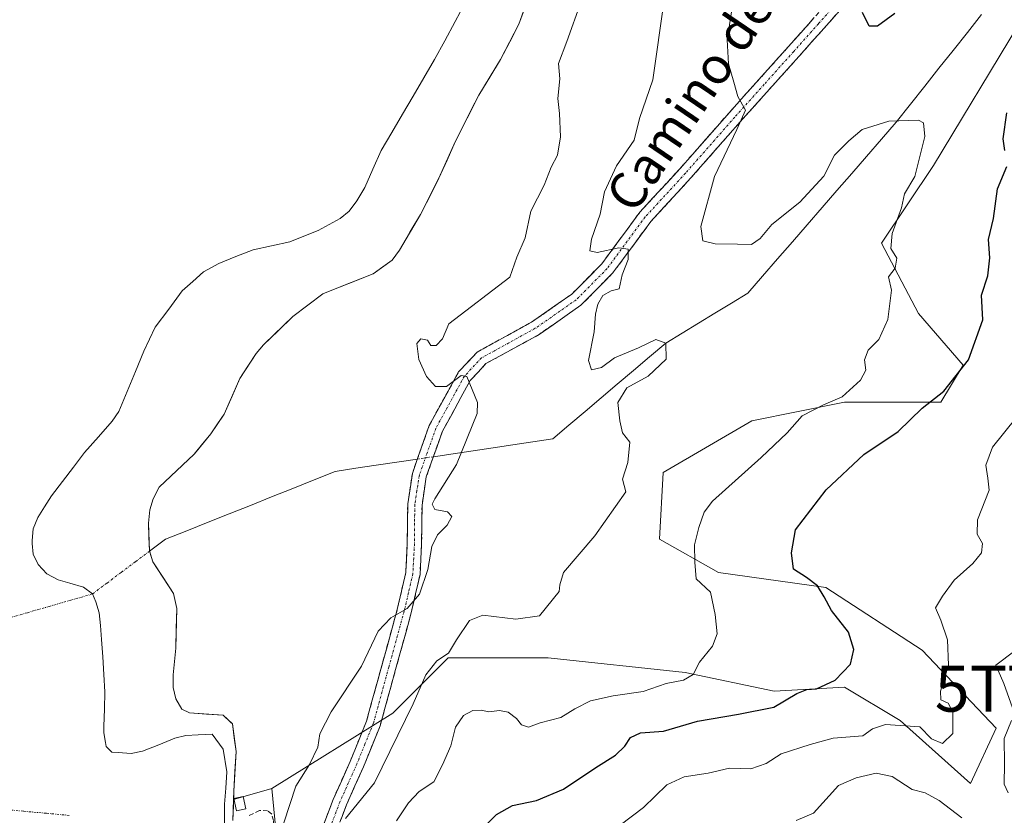
# Model space of a CAD drawing. Units: metres. Extents: x 583599 to 587040, y 4726624 to 4728979.
# Drawn here: x 586235 to 586449, y 4727592 to 4727765 of the extents above; entities that cross this region are included whole.
import ezdxf
from ezdxf.enums import TextEntityAlignment as Align

# ---------------------------------------------------------------- set-up
doc = ezdxf.new("R2010")
doc.units = ezdxf.units.M
doc.header["$MEASUREMENT"] = 0
doc.linetypes.add('TRAZO_Y_PUNTO', pattern=[1, 0.5, -0.25, 0, -0.25])
doc.linetypes.add('TRAZOSX2', pattern=[1.5, 1, -0.5])
doc.layers.get('0').update_dxf_attribs({"lineweight": 5})
for name, color, linetype, lineweight in [('Arbolado forestal CxS', 92, 'Continuous', 0), ('Camino', 19, 'TRAZOSX2', 0), ('Camino Cxs', 19, 'Continuous', 0), ('Camino eje', 19, 'TRAZO_Y_PUNTO', 0), ('Corriente artificial eje', 142, 'TRAZO_Y_PUNTO', 0), ('Corriente natural eje', 5, 'TRAZO_Y_PUNTO', 0), ('Corriente natural lineal', 142, 'Continuous', 13), ('Corriente natural lineal oculto', 19, 'TRAZO_Y_PUNTO', 13), ('Curva de nivel maestra', 36, 'Continuous', 30), ('Curva de nivel normal', 36, 'Continuous', 0), ('Edificación ligera', 1, 'Continuous', 0), ('Edificación ligera Cxs', 1, 'Continuous', 0), ('Embalse', 142, 'Continuous', 13), ('Embalse Cxs', 142, 'Continuous', 13), ('Matorral CxS', 135, 'Continuous', 0), ('Senda', 19, 'TRAZOSX2', 0), ('Suelo desnudo CxS', 43, 'Continuous', 0), ('Texto cartográfico', 19, 'Continuous', 0), ('Torre de tendido puntual', 7, 'Continuous', 0)]:
    doc.layers.add(name, color=color, linetype=linetype, lineweight=lineweight)
doc.styles.add('Arial', font='txt', dxfattribs={"height": 0.2})

# ---------------------------------------------------------------- blocks, each defined once
blk = doc.blocks.new('*U176')
at = {"layer": 'Arbolado forestal CxS', "color": 92, "linetype": 'Continuous', "lineweight": 0}
blk.add_polyline3d([(586281.3683, 4727591.3345, 405.7689), (586281.5074, 4727595.8575, 405.7795), (586289.8191, 4727598.2827, 409.3661), (586293.2383, 4727563.0717, 414.3633)], dxfattribs=at)
blk = doc.blocks.new('*U202')
at = {"layer": 'Curva de nivel normal', "color": 36, "linetype": 'Continuous', "lineweight": 0}
blk.add_polyline3d([(586362.78, 4727588.3, 430), (586370.51, 4727594.12, 430), (586375.6, 4727599.08, 430), (586379.34, 4727600.78, 430), (586384.55, 4727601.62, 430), (586389.2, 4727602.64, 430), (586393.84, 4727602.56, 430), (586397.1, 4727603.65, 430), (586400.42, 4727605.8, 430), (586406.68, 4727607.82, 430), (586411.68, 4727609.18, 430), (586418.13, 4727609.69, 430), (586420.25, 4727611.24, 430), (586423.04, 4727612.16, 430), (586430.51, 4727611.65, 430), (586433.04, 4727609.05, 430), (586435.45, 4727608.03, 430), (586437.67, 4727610.18, 430), (586437.68, 4727614.89, 430), (586436.66, 4727616.78, 430), (586435.06, 4727617.52, 430), (586434.96, 4727619.42, 430), (586436.72, 4727625.06, 430), (586436.52, 4727630.52, 430), (586435.06, 4727634.78, 430), (586433.87, 4727637.47, 430), (586435.41, 4727640.05, 430), (586437.98, 4727643.52, 430), (586441.99, 4727647.13, 430), (586443.87, 4727649.46, 430), (586444.1, 4727651.46, 430), (586442.97, 4727653.46, 430), (586442.99, 4727656.62, 430), (586445.52, 4727663.06, 430), (586445.29, 4727665.62, 430), (586444.82, 4727668.5, 430), (586446.29, 4727672.38, 430), (586451.37, 4727678.71, 430)], dxfattribs=at)
blk = doc.blocks.new('*U220')
at = {"layer": 'Curva de nivel normal', "color": 36, "linetype": 'Continuous', "lineweight": 0}
for points in [[(586451.12, 4727628.14, 435), (586447.01, 4727625.06, 435), (586448.72, 4727621.04, 435), (586450.61, 4727615.81, 435)], [(586450.37, 4727613.05, 435), (586448.79, 4727609.13, 435), (586448.87, 4727603.64, 435), (586448.78, 4727599.17, 435), (586449.67, 4727597.33, 435)], [(586439.59, 4727591.9, 435), (586434.66, 4727595.62, 435), (586431.64, 4727597.3, 435), (586428.8, 4727598.04, 435), (586424.46, 4727600.85, 435), (586421.02, 4727601.6, 435), (586416.66, 4727600.58, 435), (586412.83, 4727598.92, 435), (586407.39, 4727592.89, 435), (586403.68, 4727591.33, 435)]]:
    blk.add_polyline3d(points, dxfattribs=at)
blk = doc.blocks.new('*U234')
at = {"layer": 'Curva de nivel maestra', "color": 36, "linetype": 'Continuous', "lineweight": 30}
for points in [[(586333.69, 4727587.76, 425), (586338.6, 4727592.64, 425), (586342.1, 4727594.53, 425), (586347.31, 4727595.64, 425), (586353.12, 4727598.13, 425), (586360.12, 4727602.79, 425), (586364.46, 4727605.46, 425), (586366.47, 4727607.47, 425), (586367.65, 4727609.35, 425), (586369.88, 4727610.33, 425), (586374.84, 4727610.72, 425), (586382.22, 4727612.88, 425), (586391.12, 4727614.42, 425), (586398.77, 4727615.95, 425), (586403.82, 4727618.87, 425), (586405.94, 4727619.79, 425), (586408.08, 4727619.93, 425), (586412.15, 4727621.81, 425), (586415.42, 4727625.28, 425), (586416.2, 4727628.46, 425), (586415.03, 4727632.19, 425), (586411.29, 4727636.93, 425), (586409.75, 4727639.91, 425), (586408.25, 4727642.25, 425), (586405.92, 4727644.11, 425), (586403.06, 4727645.92, 425), (586402.61, 4727649.46, 425), (586403.5, 4727654.46, 425), (586410.14, 4727663.13, 425), (586418.34, 4727670.79, 425), (586425.78, 4727675.79, 425), (586431.01, 4727680.84, 425), (586435.73, 4727684.52, 425), (586441.06, 4727691.32, 425), (586444.14, 4727700.07, 425), (586443.9, 4727705.42, 425), (586445.26, 4727709.57, 425), (586445.7, 4727713.49, 425), (586445.41, 4727717.46, 425), (586446.51, 4727722.04, 425), (586447.39, 4727728.5, 425), (586449.41, 4727733.32, 425)], [(586448.92, 4727736.83, 425), (586448.62, 4727739.34, 425), (586449.37, 4727744.97, 425)], [(586425.07, 4727766.54, 425), (586421.34, 4727763.79, 425), (586419.47, 4727763.81, 425), (586418.02, 4727766.76, 425)]]:
    blk.add_polyline3d(points, dxfattribs=at)
blk = doc.blocks.new('5TTEND')
blk.add_text('5TTEND', height=10).set_placement((0, 0), align=Align.MIDDLE_CENTER)

msp = doc.modelspace()

# ---------------------------------------------------------------- linework, layer by layer
at = {"layer": 'Arbolado forestal CxS', "color": 92, "linetype": 'Continuous', "lineweight": 0}
for points in [[(586293.24, 4727563.07, 414.36), (586289.82, 4727598.28, 409.37), (586316.06, 4727614.6, 415.11), (586328.12, 4727626.66, 416.59), (586349.83, 4727626.66, 418.89), (586379.57, 4727623.44, 421.35), (586398.87, 4727619.42, 425.41), (586414.14, 4727620.23, 427.34), (586426.2, 4727612.99, 430.57), (586441.47, 4727599.33, 434.04), (586447.1, 4727611.38, 435.67), (586431.02, 4727628.27, 428.54), (586410.12, 4727641.93, 425.39), (586386.81, 4727645.15, 421.21), (586373.95, 4727652.39, 418.25), (586374.75, 4727666.86, 416.75), (586394.04, 4727678.11, 418.9), (586414.14, 4727682.13, 421.7), (586435.04, 4727682.13, 427.28), (586439.87, 4727690.17, 425.86), (586430.22, 4727701.43, 421.96), (586422.18, 4727716.7, 419.94), (586433.44, 4727733.58, 422.16), (586451.93, 4727764.13, 424)], [(586451.93, 4727764.13, 424), (586433.44, 4727733.58, 422.16), (586422.18, 4727716.7, 419.94), (586430.22, 4727701.43, 421.96), (586439.87, 4727690.17, 425.86), (586435.04, 4727682.13, 427.28), (586414.14, 4727682.13, 421.7), (586394.04, 4727678.11, 418.9), (586374.75, 4727666.86, 416.75), (586373.95, 4727652.39, 418.25), (586386.81, 4727645.15, 421.21), (586410.12, 4727641.93, 425.39), (586431.02, 4727628.27, 428.54), (586447.1, 4727611.38, 435.67), (586441.47, 4727599.33, 434.04), (586426.2, 4727612.99, 430.57), (586414.14, 4727620.23, 427.34), (586398.87, 4727619.42, 425.41), (586379.57, 4727623.44, 421.35), (586349.83, 4727626.66, 418.89), (586328.12, 4727626.66, 416.59), (586316.06, 4727614.6, 415.11), (586289.82, 4727598.28, 409.37)], [(586289.82, 4727598.28, 409.37), (586281.51, 4727595.86, 405.78)], [(586289.82, 4727598.28, 409.37), (586293.24, 4727563.07, 414.36), (586297.42, 4727549.66, 414.2), (586301.15, 4727540.53, 414.53)], [(586289.82, 4727598.28, 409.37), (586293.24, 4727563.07, 414.36), (586297.42, 4727549.66, 414.2), (586301.15, 4727540.53, 414.53)], [(586281.37, 4727591.33, 405.77), (586281.51, 4727595.86, 405.78)]]:
    msp.add_polyline3d(points, dxfattribs=at)
at = {"layer": 'Camino', "color": 19, "linetype": 'TRAZOSX2', "lineweight": 0}
for points in [[(586300.66, 4727589.32), (586303.13, 4727595.88), (586306.83, 4727604.15), (586310.36, 4727612.85), (586317.05, 4727637.14), (586318.89, 4727645.14), (586319.23, 4727651.5), (586319.24, 4727655.86), (586319.31, 4727660.05), (586320.32, 4727666.69), (586323.99, 4727677.11), (586330.35, 4727688.71), (586334.38, 4727693.01), (586346.18, 4727699.51), (586354.91, 4727705.59), (586361.44, 4727712.2), (586369.7, 4727723.39), (586378.47, 4727732.93), (586389.15, 4727745.09), (586401.94, 4727759.34), (586412.68, 4727771.41)], [(586415.2, 4727769.56), (586404.27, 4727757.26), (586391.48, 4727743.02), (586380.79, 4727730.85), (586372.1, 4727721.4), (586363.81, 4727710.17), (586356.93, 4727703.2), (586347.83, 4727696.86), (586336.31, 4727690.52), (586332.89, 4727686.87), (586326.84, 4727675.83), (586323.35, 4727665.93), (586322.42, 4727659.79), (586322.36, 4727655.82), (586322.34, 4727651.41), (586321.99, 4727644.7), (586320.07, 4727636.38), (586313.32, 4727611.85), (586309.69, 4727602.93), (586306.01, 4727594.7), (586303.69, 4727588.54)]]:
    msp.add_lwpolyline(points, dxfattribs=at)
at = {"layer": 'Camino Cxs', "color": 19, "linetype": 'Continuous', "lineweight": 0}
for points in [[(586300.66, 4727589.32, 414.58), (586301.9, 4727592.6, 414.28), (586303.13, 4727595.88, 413.74), (586304.98, 4727600.02, 413), (586306.83, 4727604.15, 412.63), (586308.6, 4727608.5, 412.14), (586310.36, 4727612.85, 411.94), (586311.48, 4727616.9, 411.7), (586312.59, 4727620.95, 411.3), (586313.71, 4727625, 410.86), (586314.82, 4727629.04, 410.59), (586315.94, 4727633.09, 410.28), (586317.05, 4727637.14, 409.8), (586317.97, 4727641.14, 409.33), (586318.89, 4727645.14, 408.88), (586319.06, 4727648.32, 408.43), (586319.23, 4727651.5, 408.36), (586319.24, 4727655.86, 408.41), (586319.31, 4727660.05, 408.57), (586319.82, 4727663.37, 408.71), (586320.32, 4727666.69, 408.82), (586321.54, 4727670.16, 409), (586322.77, 4727673.64, 409.22), (586323.99, 4727677.11, 409.25), (586326.11, 4727680.98, 409.5), (586328.23, 4727684.84, 409.87), (586330.35, 4727688.71, 410.06), (586332.37, 4727690.86, 410.17), (586334.38, 4727693.01, 410.38), (586338.31, 4727695.18, 410.75), (586342.25, 4727697.34, 411.16), (586346.18, 4727699.51, 411.54), (586349.09, 4727701.54, 412.08), (586352, 4727703.56, 412.51), (586354.91, 4727705.59, 413.01), (586358.18, 4727708.9, 413.75), (586361.44, 4727712.2, 414.46), (586364.19, 4727715.93, 415.03), (586366.95, 4727719.66, 415.61), (586369.7, 4727723.39, 416.1), (586372.62, 4727726.57, 416.61), (586375.55, 4727729.75, 416.83), (586378.47, 4727732.93, 417.3), (586381.14, 4727735.97, 417.67), (586383.81, 4727739.01, 418.17), (586386.48, 4727742.05, 418.87), (586389.15, 4727745.09, 419.44), (586392.35, 4727748.65, 420.04), (586395.55, 4727752.22, 420.75), (586398.74, 4727755.78, 421.32), (586401.94, 4727759.34, 422.03), (586404.63, 4727762.36, 422.52), (586407.31, 4727765.38, 423)], [(586412.47, 4727766.49, 423.65), (586409.74, 4727763.41, 423.08), (586407, 4727760.34, 422.29), (586404.27, 4727757.26, 421.87), (586401.07, 4727753.7, 421.14), (586397.88, 4727750.14, 420.95), (586394.68, 4727746.58, 420.56), (586391.48, 4727743.02, 419.93), (586388.81, 4727739.98, 419.92), (586386.14, 4727736.94, 418.65), (586383.46, 4727733.89, 418.27), (586380.79, 4727730.85, 417.82), (586377.89, 4727727.7, 417.23), (586375, 4727724.55, 416.81), (586372.1, 4727721.4, 416.17), (586369.34, 4727717.66, 415.75), (586366.57, 4727713.91, 414.8), (586363.81, 4727710.17, 414.54), (586360.37, 4727706.69, 414.34), (586356.93, 4727703.2, 413.24), (586353.9, 4727701.09, 412.74), (586350.86, 4727698.97, 412.17), (586347.83, 4727696.86, 411.78), (586343.99, 4727694.75, 411.25), (586340.15, 4727692.63, 410.84), (586336.31, 4727690.52, 410.5), (586334.6, 4727688.7, 410.32), (586332.89, 4727686.87, 410.05), (586330.87, 4727683.19, 409.79), (586328.86, 4727679.51, 409.54), (586326.84, 4727675.83, 409.32), (586325.68, 4727672.53, 409.21), (586324.51, 4727669.23, 409.16), (586323.35, 4727665.93, 409.08), (586322.89, 4727662.86, 409.01), (586322.42, 4727659.79, 408.87), (586322.36, 4727655.82, 408.79), (586322.34, 4727651.41, 408.82), (586322.17, 4727648.06, 408.89), (586321.99, 4727644.7, 409.28), (586321.03, 4727640.54, 409.64), (586320.07, 4727636.38, 410.3), (586318.95, 4727632.29, 411), (586317.82, 4727628.2, 411.43), (586316.7, 4727624.12, 411.37), (586315.57, 4727620.03, 411.73), (586314.45, 4727615.94, 412.15), (586313.32, 4727611.85, 412.49), (586311.51, 4727607.39, 412.51), (586309.69, 4727602.93, 413.23), (586307.85, 4727598.82, 413.56), (586306.01, 4727594.7, 413.97), (586304.85, 4727591.62, 414.92)]]:
    msp.add_polyline3d(points, dxfattribs=at)
at = {"layer": 'Camino eje', "color": 19, "linetype": 'TRAZO_Y_PUNTO', "lineweight": 0}
msp.add_lwpolyline([(586413.94, 4727770.49), (586408.48, 4727764.34), (586403.11, 4727758.3), (586396.71, 4727751.18), (586390.32, 4727744.06), (586379.63, 4727731.89), (586370.9, 4727722.4), (586362.63, 4727711.19), (586355.92, 4727704.4), (586347.01, 4727698.19), (586341.25, 4727695.02), (586335.35, 4727691.77), (586331.62, 4727687.79), (586325.42, 4727676.47), (586321.84, 4727666.31), (586321.33, 4727662.99), (586320.87, 4727659.92), (586320.83, 4727657.83), (586320.8, 4727655.84), (586320.8, 4727653.66), (586320.79, 4727651.46), (586320.62, 4727648.28), (586320.44, 4727644.92), (586319.48, 4727640.76), (586318.56, 4727636.76), (586315.22, 4727624.62), (586311.84, 4727612.35), (586310.03, 4727607.89), (586308.26, 4727603.54), (586304.57, 4727595.29), (586302.18, 4727588.93)], dxfattribs=at)
at = {"layer": 'Corriente artificial eje', "color": 142, "linetype": 'TRAZO_Y_PUNTO', "lineweight": 0}
msp.add_polyline3d([(586151.57, 4727601.01, 404.75), (586156.54, 4727600.55, 404.77), (586161.5, 4727600.1, 404.82), (586166.46, 4727599.65, 404.87), (586171.43, 4727599.2, 404.88), (586176.39, 4727598.75, 404.87), (586181.35, 4727598.29, 404.8), (586186.32, 4727597.84, 404.69), (586191.28, 4727597.39, 404.55), (586196.25, 4727596.94, 404.36), (586201.21, 4727596.49, 404.12), (586206.17, 4727596.03, 403.88), (586211.14, 4727595.58, 403.66), (586216.1, 4727595.13, 403.55), (586221.06, 4727594.68, 403.63), (586226.03, 4727594.23, 403.93), (586230.99, 4727593.77, 404.45), (586235.96, 4727593.32, 405.11), (586240.92, 4727592.87, 405.66), (586245.88, 4727592.42, 405.76)], dxfattribs=at)
at = {"layer": 'Corriente natural eje', "color": 5, "linetype": 'TRAZO_Y_PUNTO', "lineweight": 0}
for points in [[(586263.28, 4727649.79, 405.27), (586260.18, 4727647.47, 405.22), (586257.08, 4727645.15, 405.13), (586253.98, 4727642.83, 405.06), (586250.88, 4727640.51, 405.07)], [(586250.88, 4727640.51, 405.07), (586246.17, 4727639.15, 405.07), (586241.46, 4727637.8, 405.08), (586236.75, 4727636.44, 405.08), (586232.05, 4727635.08, 405.08), (586227.34, 4727633.73, 405.05), (586222.63, 4727632.37, 404.96), (586217.92, 4727631.01, 404.84), (586213.21, 4727629.66, 404.71), (586208.5, 4727628.3, 404.6), (586203.79, 4727626.95, 404.53), (586199.08, 4727625.59, 404.49), (586194.38, 4727624.23, 404.49), (586189.67, 4727622.88, 404.51), (586184.96, 4727621.52, 404.55), (586180.25, 4727620.16, 404.59), (586175.54, 4727618.81, 404.63), (586170.83, 4727617.45, 404.67), (586166.12, 4727616.09, 404.71), (586161.41, 4727614.74, 404.74), (586156.71, 4727613.38, 404.77), (586152, 4727612.02, 404.79)]]:
    msp.add_polyline3d(points, dxfattribs=at)
at = {"layer": 'Corriente natural lineal', "color": 142, "linetype": 'Continuous', "lineweight": 13}
for points in [[(586443.9, 4727766.37, 421.59), (586440.82, 4727762.46, 421.02), (586437.73, 4727758.56, 420.7), (586434.65, 4727754.66, 420.98), (586431.56, 4727750.76, 420.99), (586428.48, 4727746.85, 420.5), (586425.39, 4727742.95, 419.83), (586422.17, 4727739.24, 419.18), (586418.94, 4727735.53, 419.06), (586415.72, 4727731.82, 418.96), (586412.49, 4727728.11, 418.79), (586409.27, 4727724.4, 418.86), (586406.04, 4727720.69, 418.67), (586402.82, 4727716.98, 418.53), (586399.59, 4727713.27, 417.86), (586396.37, 4727709.55, 417.15), (586393.15, 4727705.84, 417.09), (586389.58, 4727703.67, 417.16), (586386.02, 4727701.49, 417.04), (586382.45, 4727699.32, 416.44), (586378.89, 4727697.14, 415.76), (586375.32, 4727694.97, 415.3), (586371.82, 4727692, 414.83), (586368.31, 4727689.03, 414.36), (586364.81, 4727686.06, 414.52), (586361.31, 4727683.1, 414.11), (586357.81, 4727680.13, 414.12), (586354.3, 4727677.16, 413.88), (586350.8, 4727674.19, 413.48), (586346.48, 4727673.54, 412.76), (586342.16, 4727672.9, 412.04), (586337.85, 4727672.25, 410.89), (586333.53, 4727671.6, 410.22), (586329.21, 4727670.96, 409.7), (586324.89, 4727670.31, 409.19)], [(586321.41, 4727669.79, 408.97), (586316.96, 4727669.12, 408.81), (586312.5, 4727668.45, 408.6), (586308.05, 4727667.79, 408.72), (586303.59, 4727667.12, 408.06), (586298.98, 4727665.28, 407.39), (586294.38, 4727663.44, 407.2), (586289.77, 4727661.59, 406.85), (586285.17, 4727659.75, 406.35), (586280.56, 4727657.91, 406.35), (586275.96, 4727656.07, 405.92), (586271.35, 4727654.23, 405.4), (586266.75, 4727652.39, 405.3), (586263.28, 4727649.79, 405.27)]]:
    msp.add_polyline3d(points, dxfattribs=at)
at = {"layer": 'Corriente natural lineal oculto', "color": 19, "linetype": 'TRAZO_Y_PUNTO', "lineweight": 13}
msp.add_polyline3d([(586324.89, 4727670.31, 409.19), (586321.41, 4727669.79, 408.97)], dxfattribs=at)
at = {"layer": 'Curva de nivel normal', "color": 36, "linetype": 'Continuous', "lineweight": 0}
for points in [[(586356.96, 4727769.14, 410), (586353.85, 4727760.47, 410), (586352.03, 4727755.7, 410), (586352.36, 4727752.39, 410), (586351.89, 4727748.09, 410), (586352.28, 4727744.82, 410), (586352.5, 4727739.8, 410), (586351.82, 4727735.8, 410), (586350.44, 4727733.17, 410), (586348.93, 4727729.3, 410), (586346.07, 4727723.62, 410), (586344.8, 4727717.82, 410), (586343.04, 4727713.63, 410), (586341.45, 4727709.31, 410), (586328.22, 4727699.14, 410), (586326.84, 4727695.92, 410), (586325.48, 4727694.43, 410), (586324.34, 4727694.48, 410), (586323.64, 4727695.64, 410), (586322.18, 4727695.93, 410), (586321.28, 4727694.89, 410), (586321.7, 4727691.45, 410), (586323.38, 4727687.72, 410), (586325.35, 4727685.58, 410), (586327.76, 4727685.54, 410), (586330.9, 4727687.93, 410), (586332.16, 4727687.7, 410), (586334.46, 4727682.1, 410), (586334.36, 4727679.71, 410), (586329.88, 4727668.59, 410), (586325.21, 4727661.16, 410), (586324.66, 4727659.98, 410), (586325.19, 4727658.86, 410), (586327.96, 4727658.35, 410), (586328.88, 4727657.3, 410), (586327.87, 4727655.43, 410), (586325.75, 4727653.33, 410), (586324.58, 4727650.83, 410), (586323.66, 4727645.82, 410), (586321.84, 4727640.46, 410), (586319.18, 4727637.32, 410), (586315.63, 4727635.34, 410), (586312.92, 4727632.44, 410), (586309.26, 4727624.79, 410), (586302.72, 4727614.88, 410), (586300.24, 4727610.12, 410), (586299.82, 4727607.21, 410), (586298.02, 4727603.46, 410), (586295.01, 4727598.79, 410), (586292.45, 4727590.79, 410)], [(586305.81, 4727591.74, 415), (586312.07, 4727599.46, 415), (586320.48, 4727616.64, 415), (586323.22, 4727622.92, 415), (586325.62, 4727625.98, 415), (586328.15, 4727627.68, 415), (586329.9, 4727630.53, 415), (586332.7, 4727634.71, 415), (586335.64, 4727635.9, 415), (586342.8, 4727635.04, 415), (586347.91, 4727635.74, 415), (586352.18, 4727641.06, 415), (586352.36, 4727642.52, 415), (586353.16, 4727645.15, 415), (586359.93, 4727653.15, 415), (586366.65, 4727662.71, 415), (586365.92, 4727665.45, 415), (586367.11, 4727669.04, 415), (586367.52, 4727673.46, 415), (586365.93, 4727675.49, 415), (586365.4, 4727678.08, 415), (586364.9, 4727682.11, 415), (586366.85, 4727685.28, 415), (586371.53, 4727687.79, 415), (586375.46, 4727691.47, 415), (586375.32, 4727694.97, 415), (586373.2, 4727695.73, 415), (586369.42, 4727693.96, 415), (586364.19, 4727691.76, 415), (586361.36, 4727689.68, 415), (586359.18, 4727689.17, 415), (586358.56, 4727691.24, 415), (586359.81, 4727697.41, 415), (586360.09, 4727701.26, 415), (586360.62, 4727703.46, 415), (586361.68, 4727705.3, 415), (586363.46, 4727706.35, 415), (586365.22, 4727706.76, 415), (586365.84, 4727709.79, 415), (586367.14, 4727713.17, 415), (586367.21, 4727715.39, 415), (586365.13, 4727715.66, 415), (586360.41, 4727714.66, 415), (586358.84, 4727714.99, 415), (586359.21, 4727717.54, 415), (586361.08, 4727723.01, 415), (586362.05, 4727727.8, 415), (586364.63, 4727733.45, 415), (586368.48, 4727739.05, 415), (586369.67, 4727743.78, 415), (586372.56, 4727752.14, 415), (586375, 4727769.47, 415)], [(586389.68, 4727767.37, 420), (586388.69, 4727760.82, 420), (586388.96, 4727755.61, 420), (586390.1, 4727751.65, 420), (586391, 4727748.54, 420), (586392.65, 4727745.57, 420), (586390.78, 4727741.4, 420), (586385.89, 4727731.14, 420), (586382.93, 4727720.28, 420), (586383.35, 4727717.17, 420), (586386.06, 4727716.51, 420), (586390.88, 4727716.5, 420), (586393.92, 4727716.39, 420), (586395.81, 4727717.71, 420), (586398.39, 4727720.73, 420), (586404.46, 4727725.61, 420), (586409.68, 4727731.23, 420), (586411.96, 4727735.77, 420), (586415.09, 4727738.89, 420), (586417.97, 4727741.38, 420), (586423.76, 4727743.2, 420), (586430.24, 4727743.38, 420), (586431.3, 4727742.85, 420), (586431.57, 4727739.86, 420), (586429.43, 4727731.13, 420), (586427.19, 4727727.41, 420), (586426.54, 4727724.34, 420), (586424.52, 4727718.79, 420), (586424.2, 4727715.56, 420), (586425.48, 4727713.4, 420), (586425.12, 4727711.24, 420), (586423.71, 4727709.4, 420), (586424.34, 4727706.46, 420), (586423.55, 4727700.13, 420), (586421.58, 4727695.79, 420), (586419.25, 4727693.46, 420), (586418.51, 4727691.38, 420), (586418.74, 4727689.13, 420), (586417.59, 4727686.9, 420), (586413.66, 4727683.3, 420), (586409.56, 4727681.59, 420), (586404.94, 4727679.2, 420), (586401.7, 4727675.46, 420), (586396.07, 4727670.13, 420), (586385.46, 4727660.67, 420), (586383.65, 4727658.25, 420), (586382.53, 4727654.94, 420), (586381.59, 4727651.18, 420), (586381.66, 4727647.42, 420), (586381.94, 4727643.79, 420), (586385.08, 4727640.86, 420), (586386.04, 4727636.07, 420), (586386.51, 4727631.86, 420), (586385.45, 4727629.13, 420), (586382.66, 4727625.67, 420), (586381.26, 4727623.01, 420), (586379.22, 4727621.78, 420), (586375.4, 4727621.07, 420), (586370.46, 4727619.31, 420), (586363.93, 4727618.4, 420), (586359.03, 4727617.33, 420), (586355.62, 4727615.59, 420), (586352.56, 4727613.68, 420), (586348.06, 4727612.53, 420), (586345.53, 4727611.6, 420), (586344.04, 4727612.07, 420), (586342.91, 4727613.47, 420), (586341.14, 4727614.86, 420), (586339.25, 4727615.22, 420), (586336.91, 4727614.91, 420), (586335.29, 4727615.28, 420), (586333.44, 4727615.17, 420), (586331.45, 4727614.1, 420), (586329.71, 4727611.54, 420), (586328.71, 4727607.53, 420), (586326.87, 4727603.43, 420), (586324.99, 4727599.73, 420), (586321.8, 4727597.62, 420), (586319.52, 4727595.11, 420), (586316.9, 4727591.2, 420)]]:
    msp.add_polyline3d(points, dxfattribs=at)
at = {"layer": 'Edificación ligera', "color": 1, "linetype": 'Continuous', "lineweight": 0}
msp.add_polyline3d([(586284.14, 4727593.81, 405.7), (586282.16, 4727593.41, 405.15), (586281.58, 4727596.06, 405), (586283.6, 4727596.49, 405.48), (586284.14, 4727593.81, 405.7)], dxfattribs=at)
at = {"layer": 'Edificación ligera Cxs', "color": 1, "linetype": 'Continuous', "lineweight": 0}
msp.add_polyline3d([(586284.14, 4727593.81, 405.7), (586282.16, 4727593.41, 405.15), (586281.58, 4727596.06, 405), (586283.6, 4727596.49, 405.48), (586284.14, 4727593.81, 405.7)], close=True, dxfattribs=at)
at = {"layer": 'Embalse', "color": 142, "linetype": 'Continuous', "lineweight": 13}
for points in [[(586331.82, 4727768.91, 405.05), (586329.59, 4727764.79, 405.04), (586327.36, 4727760.66, 405.09), (586325.13, 4727756.54, 405.12), (586322.81, 4727752.59, 405.12), (586320.49, 4727748.64, 405.11), (586318.16, 4727744.69, 405.08), (586315.84, 4727740.74, 405.12), (586313.52, 4727736.79, 405.17), (586311.76, 4727732.78, 405.19), (586310, 4727728.78, 405.14), (586308.3, 4727725.86, 405.11), (586306.57, 4727723.63, 405.14), (586304.62, 4727722.06, 405.09), (586302.25, 4727720.74, 405.02), (586299.89, 4727719.43, 404.99), (586296.79, 4727718.19, 405.02), (586293.7, 4727716.96, 405.08), (586289.74, 4727716.1, 405.08), (586285.78, 4727715.23, 405.01), (586282.03, 4727713.76, 404.97), (586278.28, 4727712.29, 405.04), (586275, 4727710.45, 405.07), (586272.68, 4727708.39, 405.03), (586270.36, 4727706.33, 404.97), (586267.43, 4727702.37, 404.97), (586264.5, 4727698.41, 404.99), (586263.26, 4727695.81, 405), (586262.02, 4727693.21, 404.98), (586260.21, 4727688.84, 404.97), (586258.39, 4727684.47, 405.09), (586256.58, 4727680.1, 405.06), (586255.18, 4727678.02, 405.04), (586252.16, 4727674.61, 405.07), (586249.15, 4727671.19, 405.05), (586246.76, 4727668.06, 405.03), (586244.37, 4727664.92, 404.99), (586241.98, 4727661.79, 404.98), (586240.49, 4727659.44, 404.98), (586239.01, 4727657.09, 405), (586238.01, 4727654.62, 405.01), (586237.77, 4727652.13, 405.03), (586237.82, 4727651.49, 405.03), (586238.01, 4727649.18, 405.05), (586239.09, 4727646.93, 405.06), (586240.98, 4727644.9, 405.07), (586243.45, 4727643.57, 405.07), (586245.94, 4727642.85, 405.06), (586248.9, 4727642, 405.05), (586250.88, 4727640.51, 405.07)], [(586344.56, 4727767.32, 406.23), (586343.45, 4727764.28, 406.04), (586341.47, 4727760.42, 406.04), (586339.49, 4727756.56, 405.88), (586337.11, 4727752.7, 405.3), (586334.73, 4727748.84, 405.26), (586333.03, 4727745.46, 405.27), (586331.34, 4727742.08, 405.17), (586329.64, 4727738.7, 405.25), (586327.86, 4727734.73, 405.29), (586326.09, 4727730.77, 405.15), (586324.07, 4727726.84, 405.2), (586322.06, 4727722.92, 405.28), (586319.78, 4727719.06, 405.34), (586317.51, 4727715.2, 405.58), (586315.92, 4727713.02, 405.65), (586313.88, 4727711.52, 405.6), (586311.85, 4727710.02, 405.66), (586308.19, 4727708.58, 405.5), (586304.54, 4727707.14, 405.34), (586300.88, 4727705.7, 405.22), (586297.61, 4727703.22, 405.25), (586294.34, 4727700.75, 405.2), (586291.17, 4727697.68, 405.15), (586288.01, 4727694.62, 405.25), (586286.4, 4727692.7, 405.28), (586284.63, 4727690, 405.24), (586282.86, 4727687.3, 405.32), (586281.17, 4727683.44, 405.58), (586279.49, 4727679.58, 405.83), (586278.03, 4727677.43, 405.85), (586276.57, 4727675.29, 406.04), (586274.76, 4727673.08, 406.02), (586272.96, 4727670.87, 405.78), (586270.42, 4727668.47, 405.55), (586267.87, 4727666.08, 405.34), (586265.33, 4727663.68, 405.26), (586264.05, 4727661.17, 405.22), (586263.32, 4727658.78, 405.18), (586263.06, 4727655.91, 405.22), (586263.15, 4727652.9, 405.25), (586263.25, 4727649.89, 405.27), (586263.28, 4727649.79, 405.27)], [(586263.28, 4727649.79, 405.27), (586264.01, 4727647.51, 405.29), (586266.23, 4727644.05, 405.38), (586268.45, 4727640.6, 405.59), (586269.18, 4727637.32, 405.43), (586269.08, 4727633.02, 405.39), (586268.99, 4727628.71, 405.33), (586268.69, 4727625.84, 405.29), (586268.39, 4727622.97, 405.26), (586268.39, 4727620.2, 405.23), (586268.94, 4727617.76, 405.2), (586270.31, 4727615.51, 405.18), (586271.95, 4727614.66, 405.17), (586275.62, 4727614.41, 405.12), (586279.28, 4727614.16, 405.3), (586281.3, 4727612.28, 405.48), (586281.67, 4727609.29, 405.67), (586282.04, 4727606.3, 405.65), (586281.8, 4727601.98, 405.36), (586281.56, 4727597.67, 404.99), (586281.47, 4727594.5, 404.98), (586281.37, 4727591.33, 404.46)], [(586250.88, 4727640.51, 405.07), (586251.62, 4727638.78, 405.08), (586252.35, 4727636.39, 405.15), (586252.59, 4727633.65, 405.24), (586252.85, 4727630.61, 405.27), (586253.1, 4727626.82, 405.28), (586253.34, 4727623.02, 405.27), (586253.59, 4727619.23, 405.22), (586253.49, 4727615.5, 405.19), (586253.38, 4727611.76, 405.21), (586253.34, 4727610.33, 405.24), (586253.68, 4727608.28, 405.26), (586253.84, 4727607.36, 405.25), (586255.08, 4727606.12, 405.21), (586256.44, 4727606.04, 405.18), (586259.28, 4727605.87, 405.1), (586261.76, 4727606.36, 405.05), (586265.25, 4727607.76, 405.12), (586268.75, 4727609.16, 405.1), (586271.16, 4727609.79, 405.06), (586273.85, 4727609.92, 405.03), (586276.85, 4727610.07, 405.05), (586279.24, 4727606.77, 405.33), (586280.04, 4727601.85, 405.22), (586279.8, 4727598.35, 405), (586279.56, 4727594.86, 404.99), (586279.54, 4727590.81, 404)]]:
    msp.add_polyline3d(points, dxfattribs=at)
at = {"layer": 'Embalse Cxs', "color": 142, "linetype": 'Continuous', "lineweight": 13}
for points in [[(586331.82, 4727768.91, 405.05), (586329.59, 4727764.79, 405.04), (586327.36, 4727760.66, 405.09), (586325.13, 4727756.54, 405.12), (586322.81, 4727752.59, 405.12), (586320.49, 4727748.64, 405.11), (586318.16, 4727744.69, 405.08), (586315.84, 4727740.74, 405.12), (586313.52, 4727736.79, 405.17), (586311.76, 4727732.78, 405.19), (586310, 4727728.78, 405.14), (586308.3, 4727725.86, 405.11), (586306.57, 4727723.63, 405.14), (586304.62, 4727722.06, 405.09), (586302.25, 4727720.74, 405.02), (586299.89, 4727719.43, 404.99), (586296.79, 4727718.19, 405.02), (586293.7, 4727716.96, 405.08), (586289.74, 4727716.1, 405.08), (586285.78, 4727715.23, 405.01), (586282.03, 4727713.76, 404.97), (586278.28, 4727712.29, 405.04), (586275, 4727710.45, 405.07), (586272.68, 4727708.39, 405.03), (586270.36, 4727706.33, 404.97), (586267.43, 4727702.37, 404.97), (586264.5, 4727698.41, 404.99), (586263.26, 4727695.81, 405), (586262.02, 4727693.21, 404.98), (586260.21, 4727688.84, 404.97), (586258.39, 4727684.47, 405.09), (586256.58, 4727680.1, 405.06), (586255.18, 4727678.02, 405.04), (586252.16, 4727674.61, 405.07), (586249.15, 4727671.19, 405.05), (586246.76, 4727668.06, 405.03), (586244.37, 4727664.92, 404.99), (586241.98, 4727661.79, 404.98), (586240.49, 4727659.44, 404.98), (586239.01, 4727657.09, 405), (586238.01, 4727654.62, 405.01), (586237.77, 4727652.13, 405.03), (586237.82, 4727651.49, 405.03), (586238.01, 4727649.18, 405.05), (586239.09, 4727646.93, 405.06), (586240.98, 4727644.9, 405.07), (586243.45, 4727643.57, 405.07), (586245.94, 4727642.85, 405.06), (586248.9, 4727642, 405.05), (586250.88, 4727640.51, 405.07), (586251.62, 4727638.78, 405.08), (586252.35, 4727636.39, 405.15), (586252.59, 4727633.65, 405.24), (586252.85, 4727630.61, 405.27), (586253.1, 4727626.82, 405.28), (586253.34, 4727623.02, 405.27), (586253.59, 4727619.23, 405.22), (586253.49, 4727615.5, 405.19), (586253.38, 4727611.76, 405.21), (586253.34, 4727610.33, 405.24), (586253.68, 4727608.28, 405.26), (586253.84, 4727607.36, 405.25), (586255.08, 4727606.12, 405.21), (586256.44, 4727606.04, 405.18), (586259.28, 4727605.87, 405.1), (586261.76, 4727606.36, 405.05), (586265.25, 4727607.76, 405.12), (586268.75, 4727609.16, 405.1), (586271.16, 4727609.79, 405.06), (586273.85, 4727609.92, 405.03), (586276.85, 4727610.07, 405.05), (586279.24, 4727606.77, 405.33), (586280.04, 4727601.85, 405.22), (586279.8, 4727598.35, 405), (586279.56, 4727594.86, 404.99), (586279.54, 4727590.81, 404)], [(586344.56, 4727767.32, 406.23), (586343.45, 4727764.28, 406.03), (586341.47, 4727760.42, 406.05), (586339.49, 4727756.56, 405.88), (586337.11, 4727752.7, 405.3), (586334.73, 4727748.84, 405.26), (586333.03, 4727745.46, 405.27), (586331.34, 4727742.08, 405.17), (586329.64, 4727738.7, 405.25), (586327.86, 4727734.73, 405.29), (586326.09, 4727730.77, 405.15), (586324.07, 4727726.84, 405.2), (586322.06, 4727722.92, 405.28), (586319.78, 4727719.06, 405.34), (586317.51, 4727715.2, 405.58), (586315.92, 4727713.02, 405.65), (586313.88, 4727711.52, 405.6), (586311.85, 4727710.02, 405.66), (586308.19, 4727708.58, 405.5), (586304.54, 4727707.14, 405.34), (586300.88, 4727705.7, 405.22), (586297.61, 4727703.22, 405.25), (586294.34, 4727700.75, 405.2), (586291.17, 4727697.68, 405.15), (586288.01, 4727694.62, 405.25), (586286.4, 4727692.7, 405.28), (586284.63, 4727690, 405.24), (586282.86, 4727687.3, 405.32), (586281.17, 4727683.44, 405.58), (586279.49, 4727679.58, 405.83), (586278.03, 4727677.43, 405.85), (586276.57, 4727675.29, 406.04), (586274.76, 4727673.08, 406.02), (586272.96, 4727670.87, 405.78), (586270.42, 4727668.47, 405.55), (586267.87, 4727666.08, 405.34), (586265.33, 4727663.68, 405.26), (586264.05, 4727661.17, 405.22), (586263.32, 4727658.78, 405.18), (586263.06, 4727655.91, 405.22), (586263.15, 4727652.9, 405.25), (586263.25, 4727649.89, 405.27), (586264.01, 4727647.51, 405.29), (586266.23, 4727644.05, 405.38), (586268.45, 4727640.6, 405.59), (586269.18, 4727637.32, 405.43), (586269.08, 4727633.02, 405.39), (586268.99, 4727628.71, 405.33), (586268.69, 4727625.84, 405.29), (586268.39, 4727622.97, 405.26), (586268.39, 4727620.2, 405.23), (586268.94, 4727617.76, 405.2), (586270.31, 4727615.51, 405.18), (586271.95, 4727614.66, 405.17), (586275.62, 4727614.41, 405.12), (586279.28, 4727614.16, 405.3), (586281.3, 4727612.28, 405.48), (586281.67, 4727609.29, 405.67), (586282.04, 4727606.3, 405.65), (586281.8, 4727601.98, 405.36), (586281.56, 4727597.67, 404.99), (586281.47, 4727594.5, 404.98), (586281.37, 4727591.33, 404.46)]]:
    msp.add_polyline3d(points, dxfattribs=at)
at = {"layer": 'Matorral CxS', "color": 135, "linetype": 'Continuous', "lineweight": 0}
for points in [[(586451.93, 4727764.13, 424), (586433.44, 4727733.58, 422.16), (586422.18, 4727716.7, 419.94), (586430.22, 4727701.43, 421.96), (586439.87, 4727690.17, 425.86), (586435.04, 4727682.13, 427.28), (586414.14, 4727682.13, 421.7), (586394.04, 4727678.11, 418.9), (586374.75, 4727666.86, 416.75), (586373.95, 4727652.39, 418.25), (586386.81, 4727645.15, 421.21), (586410.12, 4727641.93, 425.39), (586431.02, 4727628.27, 428.54), (586447.1, 4727611.38, 435.67), (586441.47, 4727599.33, 434.04), (586426.2, 4727612.99, 430.57), (586414.14, 4727620.23, 427.34), (586398.87, 4727619.42, 425.41), (586379.57, 4727623.44, 421.35), (586349.83, 4727626.66, 418.89), (586328.12, 4727626.66, 416.59), (586316.06, 4727614.6, 415.11), (586289.82, 4727598.28, 409.37), (586281.51, 4727595.86, 405.78), (586281.51, 4727595.86, 405.78), (586281.56, 4727597.67, 405.79), (586282.04, 4727606.3, 406.04), (586281.3, 4727612.28, 406.05), (586280.93, 4727612.62, 405.96), (586279.28, 4727614.16, 405.55), (586271.95, 4727614.66, 405.08), (586270.31, 4727615.51, 405.15), (586268.94, 4727617.76, 405.27), (586268.39, 4727620.2, 405.24), (586268.39, 4727622.97, 405.21), (586268.99, 4727628.71, 405.36), (586269.18, 4727637.32, 405.49), (586268.45, 4727640.6, 405.64), (586264.01, 4727647.51, 405.57), (586263.25, 4727649.89, 405.42), (586263.06, 4727655.91, 405.36), (586263.32, 4727658.78, 405.33), (586264.05, 4727661.17, 405.28), (586265.33, 4727663.68, 405.34), (586272.96, 4727670.87, 406.67), (586273.38, 4727671.38, 406.69), (586276.57, 4727675.29, 406.79), (586279.49, 4727679.58, 406.44), (586282.86, 4727687.3, 405.95), (586286.4, 4727692.7, 405.67), (586288.01, 4727694.62, 405.61), (586288.23, 4727694.83, 405.61), (586294.34, 4727700.75, 405.51), (586300.88, 4727705.7, 405.54), (586304.66, 4727707.19, 405.68), (586311.85, 4727710.02, 406.06), (586315.92, 4727713.02, 406.25), (586317.51, 4727715.2, 406.04), (586322.06, 4727722.92, 405.7), (586324.6, 4727727.86, 405.77), (586326.09, 4727730.77, 405.94), (586329.64, 4727738.7, 405.86), (586334.73, 4727748.84, 405.85), (586339.49, 4727756.56, 406.61), (586343.45, 4727764.28, 407.42), (586345.67, 4727770.35, 407.63)], [(586345.67, 4727770.35, 407.63), (586343.45, 4727764.28, 407.42), (586339.49, 4727756.56, 406.61), (586334.73, 4727748.84, 405.85), (586329.64, 4727738.7, 405.86), (586326.09, 4727730.77, 405.94), (586324.6, 4727727.86, 405.77), (586322.06, 4727722.92, 405.7), (586317.51, 4727715.2, 406.04), (586315.92, 4727713.02, 406.25), (586311.85, 4727710.02, 406.06), (586304.66, 4727707.19, 405.68), (586300.88, 4727705.7, 405.54), (586294.34, 4727700.75, 405.51), (586288.23, 4727694.83, 405.61), (586288.01, 4727694.62, 405.61), (586286.4, 4727692.7, 405.67), (586282.86, 4727687.3, 405.95), (586279.49, 4727679.58, 406.44), (586276.57, 4727675.29, 406.79), (586273.38, 4727671.38, 406.69), (586272.96, 4727670.87, 406.67), (586265.33, 4727663.68, 405.34), (586264.05, 4727661.17, 405.28), (586263.32, 4727658.78, 405.33), (586263.06, 4727655.91, 405.36), (586263.25, 4727649.89, 405.42), (586264.01, 4727647.51, 405.57), (586268.45, 4727640.6, 405.64), (586269.18, 4727637.32, 405.49), (586268.99, 4727628.71, 405.36), (586268.39, 4727622.97, 405.21), (586268.39, 4727620.2, 405.24), (586268.94, 4727617.76, 405.27), (586270.31, 4727615.51, 405.15), (586271.95, 4727614.66, 405.08), (586279.28, 4727614.16, 405.55), (586280.93, 4727612.62, 405.96), (586281.3, 4727612.28, 406.05), (586282.04, 4727606.3, 406.04), (586281.56, 4727597.67, 405.79), (586281.51, 4727595.86, 405.78)], [(586451.93, 4727764.13, 424), (586433.44, 4727733.58, 422.16), (586422.18, 4727716.7, 419.94), (586430.22, 4727701.43, 421.96), (586439.87, 4727690.17, 425.86), (586435.04, 4727682.13, 427.28), (586414.14, 4727682.13, 421.7), (586394.04, 4727678.11, 418.9), (586374.75, 4727666.86, 416.75), (586373.95, 4727652.39, 418.25), (586386.81, 4727645.15, 421.21), (586410.12, 4727641.93, 425.39), (586431.02, 4727628.27, 428.54), (586447.1, 4727611.38, 435.67), (586441.47, 4727599.33, 434.04), (586426.2, 4727612.99, 430.57), (586414.14, 4727620.23, 427.34), (586398.87, 4727619.42, 425.41), (586379.57, 4727623.44, 421.35), (586349.83, 4727626.66, 418.89), (586328.12, 4727626.66, 416.59), (586316.06, 4727614.6, 415.11), (586289.82, 4727598.28, 409.37)], [(586289.82, 4727598.28, 409.37), (586281.51, 4727595.86, 405.78)]]:
    msp.add_polyline3d(points, dxfattribs=at)
at = {"layer": 'Senda', "color": 19, "linetype": 'TRAZOSX2', "lineweight": 0}
msp.add_lwpolyline([(586336.68, 4727499.59), (586326.79, 4727512.84), (586319.55, 4727519.78), (586308.53, 4727531.46), (586302.67, 4727536.7), (586299.05, 4727540.17), (586297.78, 4727541.76), (586295.35, 4727546.11), (586293.06, 4727552.82), (586290.61, 4727562.5), (586288.98, 4727571.58), (586288.76, 4727578.18), (586289.43, 4727583.93), (586290.23, 4727588.68), (586290.19, 4727591.3), (586289.8, 4727592.66), (586288.91, 4727593.4), (586287.17, 4727593.5), (586284.81, 4727592.34)], dxfattribs=at)
at = {"layer": 'Suelo desnudo CxS', "color": 43, "linetype": 'Continuous', "lineweight": 0}
for points in [[(586345.67, 4727770.35, 407.63), (586343.45, 4727764.28, 407.42), (586339.49, 4727756.56, 406.61), (586334.73, 4727748.84, 405.85), (586329.64, 4727738.7, 405.86), (586326.09, 4727730.77, 405.94), (586324.6, 4727727.86, 405.77), (586322.06, 4727722.92, 405.7), (586317.51, 4727715.2, 406.04), (586315.92, 4727713.02, 406.25), (586311.85, 4727710.02, 406.06), (586304.66, 4727707.19, 405.68), (586300.88, 4727705.7, 405.54), (586294.34, 4727700.75, 405.51), (586288.23, 4727694.83, 405.61), (586288.01, 4727694.62, 405.61), (586286.4, 4727692.7, 405.67), (586282.86, 4727687.3, 405.95), (586279.49, 4727679.58, 406.44), (586276.57, 4727675.29, 406.79), (586273.38, 4727671.38, 406.69), (586272.96, 4727670.87, 406.67), (586265.33, 4727663.68, 405.34), (586264.05, 4727661.17, 405.28), (586263.32, 4727658.78, 405.33), (586263.06, 4727655.91, 405.36), (586263.25, 4727649.89, 405.42), (586264.01, 4727647.51, 405.57), (586268.45, 4727640.6, 405.64), (586269.18, 4727637.32, 405.49), (586268.99, 4727628.71, 405.36), (586268.39, 4727622.97, 405.21), (586268.39, 4727620.2, 405.24), (586268.94, 4727617.76, 405.27), (586270.31, 4727615.51, 405.15), (586271.95, 4727614.66, 405.08), (586279.28, 4727614.16, 405.55), (586280.93, 4727612.62, 405.96), (586281.3, 4727612.28, 406.05), (586282.04, 4727606.3, 406.04), (586281.56, 4727597.67, 405.79), (586281.51, 4727595.86, 405.78), (586281.37, 4727591.33, 405.77)], [(586345.67, 4727770.35, 407.63), (586343.45, 4727764.28, 407.42), (586339.49, 4727756.56, 406.61), (586334.73, 4727748.84, 405.85), (586329.64, 4727738.7, 405.86), (586326.09, 4727730.77, 405.94), (586324.6, 4727727.86, 405.77), (586322.06, 4727722.92, 405.7), (586317.51, 4727715.2, 406.04), (586315.92, 4727713.02, 406.25), (586311.85, 4727710.02, 406.06), (586304.66, 4727707.19, 405.68), (586300.88, 4727705.7, 405.54), (586294.34, 4727700.75, 405.51), (586288.23, 4727694.83, 405.61), (586288.01, 4727694.62, 405.61), (586286.4, 4727692.7, 405.67), (586282.86, 4727687.3, 405.95), (586279.49, 4727679.58, 406.44), (586276.57, 4727675.29, 406.79), (586273.38, 4727671.38, 406.69), (586272.96, 4727670.87, 406.67), (586265.33, 4727663.68, 405.34), (586264.05, 4727661.17, 405.28), (586263.32, 4727658.78, 405.33), (586263.06, 4727655.91, 405.36), (586263.25, 4727649.89, 405.42), (586264.01, 4727647.51, 405.57), (586268.45, 4727640.6, 405.64), (586269.18, 4727637.32, 405.49), (586268.99, 4727628.71, 405.36), (586268.39, 4727622.97, 405.21), (586268.39, 4727620.2, 405.24), (586268.94, 4727617.76, 405.27), (586270.31, 4727615.51, 405.15), (586271.95, 4727614.66, 405.08), (586279.28, 4727614.16, 405.55), (586280.93, 4727612.62, 405.96), (586281.3, 4727612.28, 406.05), (586282.04, 4727606.3, 406.04), (586281.56, 4727597.67, 405.79), (586281.51, 4727595.86, 405.78)], [(586281.37, 4727591.33, 405.77), (586281.51, 4727595.86, 405.78)]]:
    msp.add_polyline3d(points, dxfattribs=at)

# ---------------------------------------------------------------- block references
at = {"layer": 'Arbolado forestal CxS', "color": 92, "linetype": 'Continuous', "lineweight": 0}
msp.add_blockref('*U176', (0, 0), dxfattribs=at)
at = {"layer": 'Curva de nivel maestra', "color": 36, "linetype": 'Continuous', "lineweight": 30}
msp.add_blockref('*U234', (0, 0), dxfattribs=at)
at = {"layer": 'Curva de nivel normal', "color": 36, "linetype": 'Continuous', "lineweight": 0}
for name in ['*U220', '*U202']:
    msp.add_blockref(name, (0, 0), dxfattribs=at)
at = {"layer": 'Torre de tendido puntual', "linetype": 'Continuous', "lineweight": 0}
msp.add_blockref('5TTEND', (586459.34, 4727619.94, 438.36), dxfattribs=at)

# ---------------------------------------------------------------- texts
at = {"layer": 'Texto cartográfico', "color": 19, "linetype": 'Continuous', "lineweight": 0, "style": 'Arial'}
msp.add_text('Camino de Irurre', height=8, rotation=55.8046, dxfattribs=at).set_placement((586389.25, 4727760.45), align=Align.MIDDLE_CENTER)

doc.saveas('drawing.dxf')
